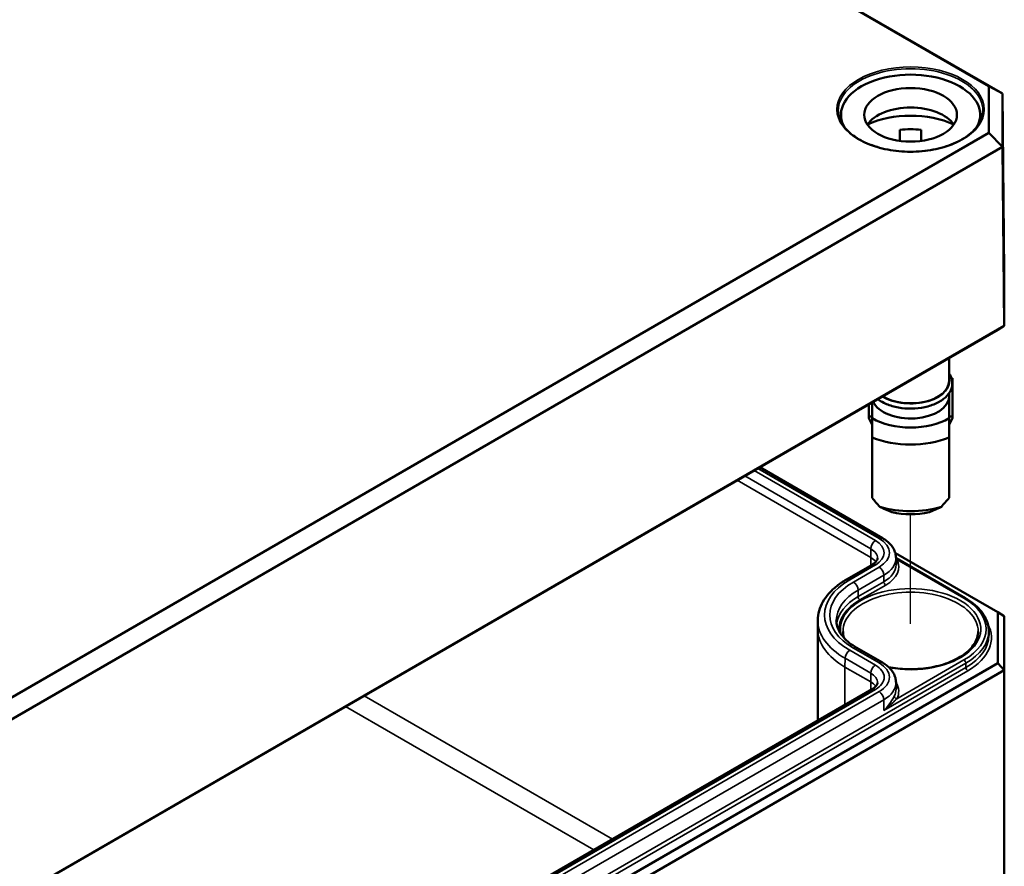
# Model space of a CAD drawing. Units: millimetres. Extents: x 16 to 588, y 6 to 415.
# Drawn here: x 353 to 390, y 67 to 99 of the extents above; entities that cross this region are included whole.
import ezdxf

# ---------------------------------------------------------------- set-up
doc = ezdxf.new("R2010")
doc.units = ezdxf.units.MM
for name, color, linetype, lineweight in [('Positionsveränderungspfad (ISO)', 7, 'Continuous', 25), ('Sichtbar (ISO)', 7, 'Continuous', 50), ('Sichtbar schmal (ISO)', 7, 'Continuous', 35)]:
    doc.layers.add(name, color=color, linetype=linetype, lineweight=lineweight)

msp = doc.modelspace()

# ---------------------------------------------------------------- linework, layer by layer
at = {"layer": 'Positionsveränderungspfad (ISO)'}
msp.add_line((386.1704, 76.0293), (386.1704, 80.1587), dxfattribs=at)
at = {"layer": 'Sichtbar (ISO)'}
for p, q in [((328.6551, 131.217), (389.1274, 96.3033)), ((389.6318, 96.0157), (328.864, 131.1)), ((389.1274, 96.3033), (389.1274, 94.5388)), ((389.1274, 96.3033), (389.6318, 96.0157)), ((389.6318, 94.01), (389.6318, 96.0157)), ((389.7038, 89.2968), (389.6318, 96.0157)), ((383.5454, 95.217), (383.5454, 94.959)), ((388.7954, 95.217), (388.7954, 94.959)), ((389.1274, 94.5388), (329.1855, 59.9313)), ((385.7704, 94.2333), (385.7704, 94.6492)), ((386.5704, 94.6492), (386.5704, 94.2333)), ((389.1274, 94.5388), (389.6318, 94.01)), ((329.3944, 59.2319), (389.6318, 94.01)), ((389.7038, 87.2566), (389.6318, 94.01)), ((389.7038, 89.2968), (389.7038, 87.2566)), ((329.3215, 52.3932), (389.4559, 87.1118)), ((389.7038, 87.2566), (329.4242, 52.4542)), ((389.4559, 87.1118), (389.7038, 87.2566)), ((387.6204, 86.052), (387.6204, 85.174)), ((387.7454, 85.2834), (387.7142, 85.2834)), ((387.7454, 83.84), (387.7454, 85.2834)), ((387.6204, 84.7167), (387.6204, 84.6025)), ((384.7204, 84.3777), (384.7204, 83.774)), ((387.6204, 83.774), (387.6204, 84.6025)), ((384.5954, 83.84), (384.5954, 84.3055)), ((384.7204, 83.84), (384.5954, 83.84)), ((384.5954, 83.84), (384.5954, 83.7787)), ((384.5954, 83.7787), (384.7204, 83.5338)), ((387.6204, 83.84), (387.7454, 83.84)), ((387.7454, 83.7787), (387.6204, 83.5338)), ((387.7454, 83.84), (387.7454, 83.7787)), ((384.7204, 83.0511), (384.7204, 80.7731)), ((387.6204, 80.7731), (387.6204, 83.0511)), ((380.4787, 81.9288), (385.1091, 79.2555)), ((385.5954, 78.6883), (389.4559, 76.4594)), ((385.6217, 78.5019), (388.2349, 76.9932)), ((385.6217, 78.5016), (385.6228, 78.2556)), ((384.7196, 78.2553), (383.7483, 77.6945)), ((382.6719, 76.1574), (382.6705, 75.8301)), ((389.4559, 76.4594), (389.4559, 74.5377)), ((389.4559, 76.4594), (389.7059, 76.3151)), ((389.7059, 74.2738), (389.7059, 76.3151)), ((382.6704, 75.8251), (382.6704, 72.3785)), ((389.1194, 75.748), (389.1201, 75.5841)), ((384.1378, 75.1225), (385.109, 74.5618)), ((389.4559, 74.5377), (329.3215, 39.8191)), ((389.4559, 74.5377), (389.7059, 74.2738)), ((329.4251, 39.4706), (389.7059, 74.2738)), ((389.7059, 74.2738), (389.7059, 57.3315)), ((384.7196, 73.5616), (332.3937, 43.3512)), ((385.6217, 73.8079), (385.6228, 73.5619))]:
    msp.add_line(p, q, dxfattribs=at)
for centre, major_axis, ratio, start_param, end_param in [((386.1704, 95.217), (-2.625, 0), 0.5773503, 2.8456097, 6.5791683), ((386.1704, 94.4821), (1.75, 0), 0.5773503, 0.3721884, 2.7694042), ((386.1704, 93.6656), (-2.625, 0), 0.5773503, 4.0442447, 5.3805332), ((386.1704, 93.6656), (1.75, 0), 0.5773503, 1.3401863, 1.8014063), ((386.1704, 85.174), (1.45, 0), 0.5773503, 3.8925012, 6.2831853), ((386.1704, 84.6025), (1.45, 0), 0.5773503, 3.3833663, 6.2831853), ((386.1704, 84.6025), (-2.04, 0), 0.5773503, 0.7801837, 2.3614089), ((386.1704, 84.2269), (2.5, 0), 0.5773503, 4.0936603, 5.3311177), ((386.1704, 80.765), (-2.3826, 2.3826), 0.3178372, 1.2598075, 1.3960308), ((386.1704, 80.765), (-2.3826, -2.3826), 0.3178372, 1.7455619, 1.8817852), ((386.1704, 81.7121), (-2.5, 0), 0.5773503, 1.0882909, 2.0533017), ((386.1704, 81.3365), (2.04, 0), 0.5773503, 4.3621341, 5.0626439), ((386.1704, 75.8251), (-3.5, 0), 0.5773503, 6.280717, 6.2831853)]:
    msp.add_ellipse(centre, major_axis=major_axis, ratio=ratio, start_param=start_param, end_param=end_param, dxfattribs=at)
msp.add_ellipse((386.1704, 95.217), major_axis=(1.75, 0), ratio=0.5773503, dxfattribs=at)
for points, knots in [([(388.8985, 95.3709), (388.8967, 95.2028), (388.8463, 95.0346), (388.6531, 94.7176), (388.5128, 94.5688), (388.1577, 94.3051), (387.9443, 94.1899), (387.4643, 94.0032), (387.1979, 93.9318), (386.6387, 93.8405), (386.346, 93.8207), (385.7642, 93.8348), (385.4753, 93.8687), (384.9312, 93.9869), (384.6761, 94.071), (384.2257, 94.28), (384.0305, 94.4049), (383.7186, 94.6817), (383.6023, 94.8336), (383.4731, 95.1152), (383.4437, 95.243), (383.4424, 95.3709)], [5.503958, 5.503958, 5.503958, 5.503958, 5.8362401, 5.8362401, 6.1586784, 6.1586784, 6.4758242, 6.4758242, 6.7929078, 6.7929078, 7.1105112, 7.1105112, 7.4282789, 7.4282789, 7.7457681, 7.7457681, 8.0627218, 8.0627218, 8.3804226, 8.3804226, 8.6332089, 8.6332089, 8.6332089, 8.6332089]), ([(387.6204, 85.4681), (387.6471, 85.4299), (387.6699, 85.3902), (387.7323, 85.2526), (387.7516, 85.1488), (387.736, 84.9488), (387.704, 84.853), (387.5945, 84.6691), (387.514, 84.5818), (387.3099, 84.4234), (387.1838, 84.3536), (386.9018, 84.2417), (386.7457, 84.1996), (386.4203, 84.1473), (386.2511, 84.1367), (385.916, 84.1477), (385.75, 84.1692), (385.4368, 84.2425), (385.2897, 84.2943), (385.0763, 84.4011), (385, 84.4482), (384.9323, 84.5)], [1.1875747, 1.1875747, 1.1875747, 1.1875747, 1.314756, 1.314756, 1.6159412, 1.6159412, 1.9016295, 1.9016295, 2.2104567, 2.2104567, 2.5390985, 2.5390985, 2.8696113, 2.8696113, 3.1983723, 3.1983723, 3.5265862, 3.5265862, 3.8558873, 3.8558873, 4.0659478, 4.0659478, 4.0659478, 4.0659478]), ([(385.1091, 79.2555), (385.1677, 79.2216), (385.2229, 79.1845), (385.3251, 79.1033), (385.3721, 79.0594), (385.4561, 78.9644), (385.4932, 78.9133), (385.5547, 78.8045), (385.5792, 78.7467), (385.6126, 78.6264), (385.6215, 78.564), (385.6217, 78.5016)], [1.57079633, 1.57079633, 1.57079633, 1.57079633, 1.7273823, 1.7273823, 1.88396828, 1.88396828, 2.04055426, 2.04055426, 2.19714023, 2.19714023, 2.35372621, 2.35372621, 2.35372621, 2.35372621]), ([(384.9245, 78.4981), (384.9245, 78.4867), (384.923, 78.4753), (384.9159, 78.4497), (384.9102, 78.4356), (384.8924, 78.404), (384.8802, 78.3867), (384.8479, 78.3502), (384.8278, 78.331), (384.7795, 78.2928), (384.7514, 78.2736), (384.7196, 78.2553)], [2.35866277, 2.35866277, 2.35866277, 2.35866277, 2.51524514, 2.51524514, 2.67182751, 2.67182751, 2.82840987, 2.82840987, 2.98499224, 2.98499224, 3.14157461, 3.14157461, 3.14157461, 3.14157461]), ([(383.7483, 77.6945), (383.6186, 77.6196), (383.4979, 77.5382), (383.2776, 77.3632), (383.1778, 77.2697), (383.0024, 77.0714), (382.9267, 76.9666), (382.8028, 76.7475), (382.7546, 76.6331), (382.6894, 76.3983), (382.6724, 76.2779), (382.6719, 76.1574)], [0.00001804, 0.00001804, 0.00001804, 0.00001804, 0.15660041, 0.15660041, 0.31318278, 0.31318278, 0.46976515, 0.46976515, 0.62634751, 0.62634751, 0.78292988, 0.78292988, 0.78292988, 0.78292988]), ([(388.2349, 76.9932), (388.344, 76.9302), (388.445, 76.8621), (388.6283, 76.7165), (388.7106, 76.6392), (388.8543, 76.4767), (388.9158, 76.3916), (389.0156, 76.2151), (389.0539, 76.1239), (389.1056, 75.9377), (389.1189, 75.8429), (389.1194, 75.748)], [1.57079633, 1.57079633, 1.57079633, 1.57079633, 1.7273823, 1.7273823, 1.88396828, 1.88396828, 2.04055426, 2.04055426, 2.19714023, 2.19714023, 2.35372621, 2.35372621, 2.35372621, 2.35372621]), ([(383.3691, 76.1485), (383.3694, 76.0791), (383.379, 76.0097), (383.4179, 75.8696), (383.4473, 75.7988), (383.5275, 75.657), (383.5784, 75.5859), (383.7021, 75.4461), (383.7749, 75.3774), (383.9414, 75.2453), (384.035, 75.1819), (384.1378, 75.1225)], [0.78786644, 0.78786644, 0.78786644, 0.78786644, 0.94445242, 0.94445242, 1.1010384, 1.1010384, 1.25762437, 1.25762437, 1.41421035, 1.41421035, 1.57079633, 1.57079633, 1.57079633, 1.57079633]), ([(388.7195, 75.7351), (388.7178, 75.5779), (388.6688, 75.42), (388.4801, 75.1252), (388.3466, 74.9883), (388.0104, 74.7471), (387.8103, 74.6421), (387.3607, 74.4723), (387.1113, 74.4074), (386.588, 74.3253), (386.3141, 74.3081), (385.8037, 74.3227), (385.5668, 74.3487), (385.341, 74.3928)], [2.3623654, 2.3623654, 2.3623654, 2.3623654, 2.7101296, 2.7101296, 3.0339083, 3.0339083, 3.3475842, 3.3475842, 3.6614531, 3.6614531, 3.9764195, 3.9764195, 4.2530578, 4.2530578, 4.2530578, 4.2530578]), ([(385.109, 74.5618), (385.1677, 74.5279), (385.2229, 74.4907), (385.3251, 74.4096), (385.3721, 74.3656), (385.4561, 74.2707), (385.4931, 74.2196), (385.5547, 74.1108), (385.5792, 74.053), (385.6126, 73.9327), (385.6214, 73.8703), (385.6217, 73.8079)], [1.57079633, 1.57079633, 1.57079633, 1.57079633, 1.7273823, 1.7273823, 1.88396828, 1.88396828, 2.04055426, 2.04055426, 2.19714023, 2.19714023, 2.35372621, 2.35372621, 2.35372621, 2.35372621]), ([(384.9245, 73.8044), (384.9245, 73.793), (384.923, 73.7816), (384.9159, 73.756), (384.9102, 73.7419), (384.8923, 73.7103), (384.8801, 73.693), (384.8478, 73.6565), (384.8277, 73.6373), (384.7795, 73.599), (384.7514, 73.5799), (384.7196, 73.5616)], [2.35866277, 2.35866277, 2.35866277, 2.35866277, 2.51524875, 2.51524875, 2.67183472, 2.67183472, 2.8284207, 2.8284207, 2.98500668, 2.98500668, 3.14159265, 3.14159265, 3.14159265, 3.14159265])]:
    msp.add_open_spline(points, degree=3, knots=knots, dxfattribs=at)
for points in [[(384.7204, 83.774), (384.7204, 83.4627), (384.7204, 83.0511)], [(387.6204, 83.0511), (387.6204, 83.4627), (387.6204, 83.774)]]:
    msp.add_rational_spline(points, [1, 1.00889646684, 1], degree=2, dxfattribs=at)
for points, degree in [([(385.4704, 80.2302), (385.257, 80.3183), (385.0104, 80.4335)], 2), ([(387.3304, 80.4335), (387.0838, 80.3183), (386.8704, 80.2302)], 2), ([(383.6619, 75.4921), (383.6356, 75.5728), (383.6222, 75.654), (383.6213, 75.7351)], 3)]:
    msp.add_open_spline(points, degree=degree, dxfattribs=at)
at = {"layer": 'Sichtbar schmal (ISO)'}
for p, q in [((384.8446, 79.1626), (380.2661, 81.806)), ((380.4055, 81.8865), (384.9841, 79.2431)), ((384.6668, 78.5292), (379.6287, 81.438)), ((379.9131, 81.6022), (384.6678, 78.8571)), ((384.6668, 78.5292), (384.6678, 78.8571)), ((384.6668, 78.5292), (384.6668, 78.2248)), ((385.6516, 78.4508), (388.1849, 76.9882)), ((383.8733, 77.6821), (384.8446, 78.2429)), ((384.9841, 78.1624), (384.0127, 77.6016)), ((384.1895, 77.2961), (385.1608, 77.8569)), ((385.1616, 77.6105), (385.1608, 77.8569)), ((384.1903, 77.0497), (384.1895, 77.2961)), ((385.1616, 77.6105), (384.1903, 77.0497)), ((384.261, 76.9275), (385.2323, 77.4883)), ((384.8446, 74.4689), (383.8733, 75.0296)), ((384.0128, 75.1101), (384.984, 74.5494)), ((383.6956, 74.3963), (383.6966, 74.7241)), ((383.6966, 74.7241), (384.6678, 74.1634)), ((388.1849, 74.6621), (385.6516, 73.1995)), ((388.2561, 74.3757), (329.743, 40.5932)), ((384.6668, 73.8355), (383.6956, 74.3963)), ((383.6956, 74.3963), (383.6956, 72.9703)), ((385.162, 72.7538), (388.2556, 74.5399)), ((388.2561, 74.3757), (388.2556, 74.5399)), ((329.8138, 40.471), (388.3268, 74.2535)), ((384.6668, 73.8355), (384.6678, 74.1634)), ((332.5187, 43.3388), (384.8446, 73.5492)), ((384.6668, 73.8355), (384.6668, 73.5311)), ((384.984, 73.4687), (332.6581, 43.2583)), ((374.9239, 67.906), (365.5573, 73.3139)), ((332.8349, 42.9528), (385.1608, 73.1632)), ((364.8502, 72.9056), (374.2168, 67.4978)), ((385.162, 72.7538), (385.1608, 73.1632))]:
    msp.add_line(p, q, dxfattribs=at)
msp.add_ellipse((386.1704, 95.4211), major_axis=(2.7781, 0), ratio=0.5773503, dxfattribs=at)
for centre, major_axis, ratio, start_param, end_param in [((386.1704, 95.3806), (-2.7281, 0), 0.5773503, 3.1354218, 6.2893562), ((386.1704, 85.174), (1.475, 0), 0.5773503, 3.893086, 6.4675613), ((384.8446, 78.9585), (0.125, 0.2165), 0.5773503, 0.7853982, 2.3527038), ((384.0481, 78.7027), (1.1264, 0), 0.5773503, 5.4978052, 7.0685835), ((384.9841, 79.039), (0.125, 0.2165), 0.5773503, 0, 0.7853982), ((384.0481, 78.7027), (1.3236, 0), 0.5773503, 5.4978052, 7.0685835), ((384.0481, 78.4993), (0.8764, 0), 0.5773503, 6.280717, 7.0685835), ((384.0481, 78.172), (0.875, 0), 0.5773503, 0.3865041, 0.7853982), ((384.0481, 78.4993), (1.5736, 0), 0.5773503, 5.4978052, 6.2856536), ((384.0481, 78.172), (1.6747, 0), 0.5773503, 5.4978052, 6.5757342), ((385.6516, 78.5325), (0.0887, 0.0463), 0.7818052, 4.0099587, 4.3251335), ((384.8446, 78.0388), (-0.125, 0.2165), 0.5773607, 5.4977781, 6.2831853), ((384.9841, 77.9583), (0.125, -0.2165), 0.5773607, 0.7888798, 2.3561855), ((384.0481, 78.2534), (1.5747, 0), 0.5773503, 5.4978052, 6.2856536), ((386.1704, 76.3559), (-3.2486, 0), 0.5773503, 5.4978052, 7.0685835), ((383.8733, 77.4779), (-0.125, 0.2165), 0.5773607, 5.4977781, 6.2831853), ((386.1704, 76.3559), (-3.0514, 0), 0.5773503, 5.4978052, 7.0685835), ((386.1704, 76.1524), (-2.8014, 0), 0.5773503, 5.4978052, 6.2856536), ((386.1704, 75.8252), (2.6491, 0), 0.5773503, 4.4043529, 9.543522), ((386.1704, 75.7442), (-2.5491, 0), 0.5773503, 3.1354218, 6.2893562), ((384.0127, 77.3974), (0.125, -0.2165), 0.5773607, 0.7888798, 2.3561855), ((385.2323, 77.57), (0.05, -0.0866), 0.5773607, 3.9304725, 5.4977781), ((386.1704, 75.9065), (-2.8003, 0), 0.5773503, 5.4978052, 6.2058001), ((386.1704, 75.8251), (-2.7003, 0), 0.5773503, 5.4978052, 6.3285152), ((384.261, 77.0092), (0.05, -0.0866), 0.5773607, 3.9304725, 5.4977781), ((388.1849, 76.9066), (0.05, 0.0866), 0.5773503, 0, 0.7853982), ((386.1704, 75.8252), (2.849, 0), 0.5773503, 5.4977871, 7.0685835), ((386.1704, 76.1524), (-3.4986, 0), 0.5773503, 6.280717, 7.0685835), ((386.1704, 75.8251), (-3.5, 0), 0.5773503, 0, 0.7853982), ((386.1704, 75.4986), (3.0497, 0), 0.5773503, 5.4977871, 6.5850873), ((386.1704, 75.7438), (2.949, 0), 0.5773503, 5.4977871, 6.2856536), ((386.1704, 75.5799), (2.9497, 0), 0.5773503, 5.4977871, 6.2856536), ((383.8733, 74.8255), (0.125, 0.2165), 0.5773503, 0.7853982, 2.3527038), ((384.0128, 74.906), (0.125, 0.2165), 0.5773503, 0, 0.7853982), ((388.1849, 74.5804), (0.05, -0.0866), 0.5773503, 0.7888888, 2.3561945), ((384.8446, 74.2647), (0.125, 0.2165), 0.5773503, 0.7853982, 2.3527038), ((384.0481, 74.009), (1.1264, 0), 0.5773503, 5.4977871, 7.0685835), ((384.984, 74.3453), (0.125, 0.2165), 0.5773503, 0, 0.7853982), ((384.0481, 74.009), (1.3236, 0), 0.5773503, 5.4977871, 7.0685835), ((388.3268, 74.3352), (-0.05, 0.0866), 0.5773503, 0.7888888, 2.3561945), ((384.0481, 73.8056), (0.8764, 0), 0.5773503, 6.280717, 7.0685835), ((384.0481, 73.4783), (0.875, 0), 0.5773503, 0.3865041, 0.7853982), ((384.8446, 73.345), (-0.125, 0.2165), 0.5773503, 5.4977871, 6.2831853), ((384.0481, 73.8056), (1.5736, 0), 0.5773503, 5.4977871, 6.2856536), ((384.0481, 73.5597), (1.5747, 0), 0.5773503, 5.9906364, 6.2856536), ((384.0481, 73.4783), (1.6747, 0), 0.5773503, 5.9906364, 6.6323702), ((384.984, 73.2645), (0.125, -0.2165), 0.5773503, 0.7888888, 2.3561945), ((385.6516, 73.2811), (-0.0887, 0.0463), 0.7818052, 0.3907462, 1.9580519)]:
    msp.add_ellipse(centre, major_axis=major_axis, ratio=ratio, start_param=start_param, end_param=end_param, dxfattribs=at)
msp.add_open_spline([(385.6516, 78.4508), (385.6419, 78.4605), (385.632, 78.4699), (385.6218, 78.4791)], degree=3, dxfattribs=at)
for points, knots in [([(385.5559, 73.2975), (385.5355, 73.2584), (385.5106, 73.2128), (385.4423, 73.0994), (385.3955, 73.0297), (385.2884, 72.8899), (385.2279, 72.8199), (385.162, 72.7538)], [0, 0, 0, 0, 0.04511618, 0.04511618, 0.10720013, 0.10720013, 0.17012911, 0.17012911, 0.17012911, 0.17012911]), ([(385.162, 72.7538), (385.2321, 72.8083), (385.2996, 72.865), (385.4262, 72.978), (385.4854, 73.0341), (385.5799, 73.1272), (385.6173, 73.1652), (385.6516, 73.1995)], [-0.17012911, -0.17012911, -0.17012911, -0.17012911, -0.10720013, -0.10720013, -0.04511618, -0.04511618, 0, 0, 0, 0])]:
    msp.add_open_spline(points, degree=3, knots=knots, dxfattribs=at)

doc.saveas('drawing.dxf')
